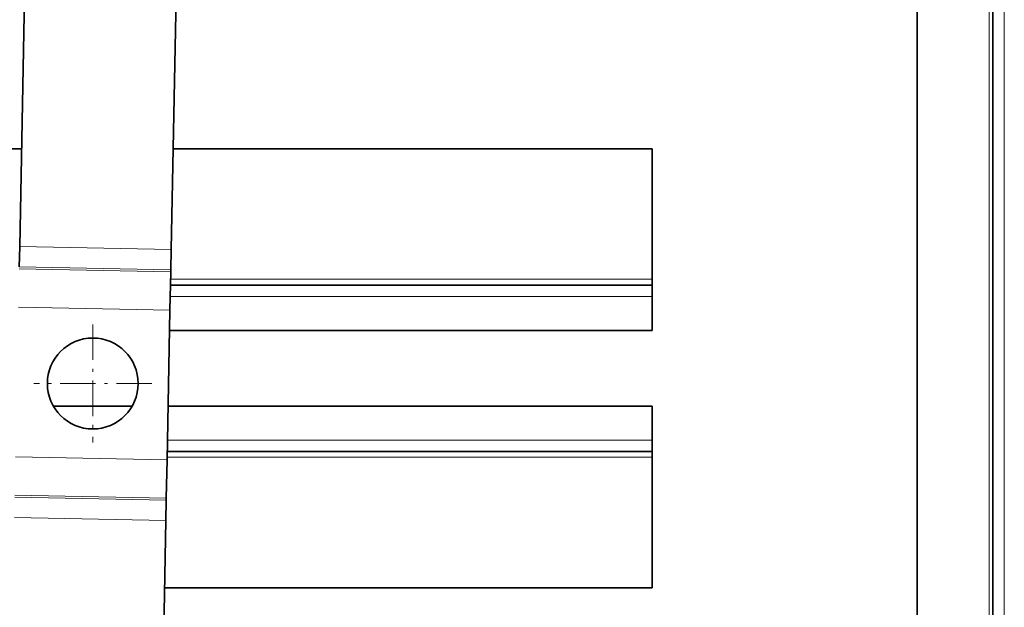
# Model space of a CAD drawing. Extents: x 0 to 420, y 0 to 297.
# Drawn here: x 188 to 220, y 143 to 162 of the extents above; entities that cross this region are included whole.
import ezdxf

# ---------------------------------------------------------------- set-up
doc = ezdxf.new("R2010")
doc.units = 0
doc.linetypes.add('DASHDOT', pattern=[18.5, 12, -3, 0.5, -3])

msp = doc.modelspace()

# ---------------------------------------------------------------- linework, layer by layer
at = {"color": 7, "lineweight": 13}
for p, q in [((220.245773, 68.536682), (220.245773, 230.036682)), ((219.745773, 68.911682), (219.745773, 229.536682)), ((192.731491, 154.713577), (187.732437, 154.810898)), ((192.718262, 154.033966), (187.719208, 154.131302)), ((192.717041, 153.971664), (187.717987, 154.069)), ((192.712219, 153.724182), (208.620773, 153.724182)), ((192.701279, 153.161682), (208.620773, 153.161682)), ((192.692352, 152.703079), (187.693298, 152.800415)), ((208.620773, 148.411682), (192.608795, 148.411682)), ((192.596313, 147.770157), (187.59726, 147.867493)), ((208.620773, 147.849182), (192.597839, 147.849182)), ((192.570389, 146.43927), (187.571335, 146.536591)), ((192.571594, 146.501572), (187.57254, 146.598892)), ((192.557159, 145.759659), (187.558105, 145.856995))]:
    msp.add_line(p, q, dxfattribs=at)
at = {"color": 7, "lineweight": 35}
for p, q in [((219.870773, 68.911682), (219.870773, 229.661682)), ((217.370773, 226.786682), (217.370773, 68.911682)), ((187.732437, 154.810898), (187.956726, 166.330917)), ((192.731491, 154.713577), (192.953964, 166.140274)), ((140.768799, 158.036682), (187.795242, 158.036682)), ((192.796188, 158.036682), (208.620773, 158.036682)), ((208.620773, 158.036682), (208.620773, 153.724182)), ((187.732437, 154.810898), (187.719208, 154.131302)), ((192.731491, 154.713577), (192.718262, 154.033966)), ((192.717041, 153.971664), (192.692352, 152.703079)), ((192.717041, 153.971664), (192.718262, 154.033966)), ((192.708588, 153.536682), (208.620773, 153.536682)), ((208.620773, 153.536682), (208.620773, 153.724182)), ((208.620773, 153.161682), (208.620773, 153.536682)), ((208.620773, 153.161682), (208.620773, 152.036682)), ((192.596313, 147.770157), (192.692352, 152.703079)), ((192.679382, 152.036682), (208.620773, 152.036682)), ((191.444641, 149.536682), (188.844955, 149.536682)), ((208.620773, 149.536682), (192.630707, 149.536682)), ((208.620773, 148.411682), (208.620773, 149.536682)), ((208.620773, 148.411682), (208.620773, 148.036682)), ((208.620773, 148.036682), (192.601501, 148.036682)), ((208.620773, 148.036682), (208.620773, 147.849182)), ((192.596313, 147.770157), (192.571594, 146.501572)), ((208.620773, 143.536682), (208.620773, 147.849182)), ((192.570389, 146.43927), (192.557159, 145.759659)), ((192.570389, 146.43927), (192.571594, 146.501572)), ((192.289062, 131.990082), (192.557159, 145.759659)), ((208.620773, 143.536682), (192.513885, 143.536682))]:
    msp.add_line(p, q, dxfattribs=at)
at = {"color": 7, "linetype": 'DASHDOT', "lineweight": 13, "ltscale": 0.0975}
for p, q in [((190.144806, 152.235291), (190.144806, 148.335281)), ((192.094788, 150.285278), (188.194794, 150.285278))]:
    msp.add_line(p, q, dxfattribs=at)
at = {"color": 7, "lineweight": 35}
msp.add_circle((190.144806, 150.285278), 1.5, dxfattribs=at)

doc.saveas('drawing.dxf')
